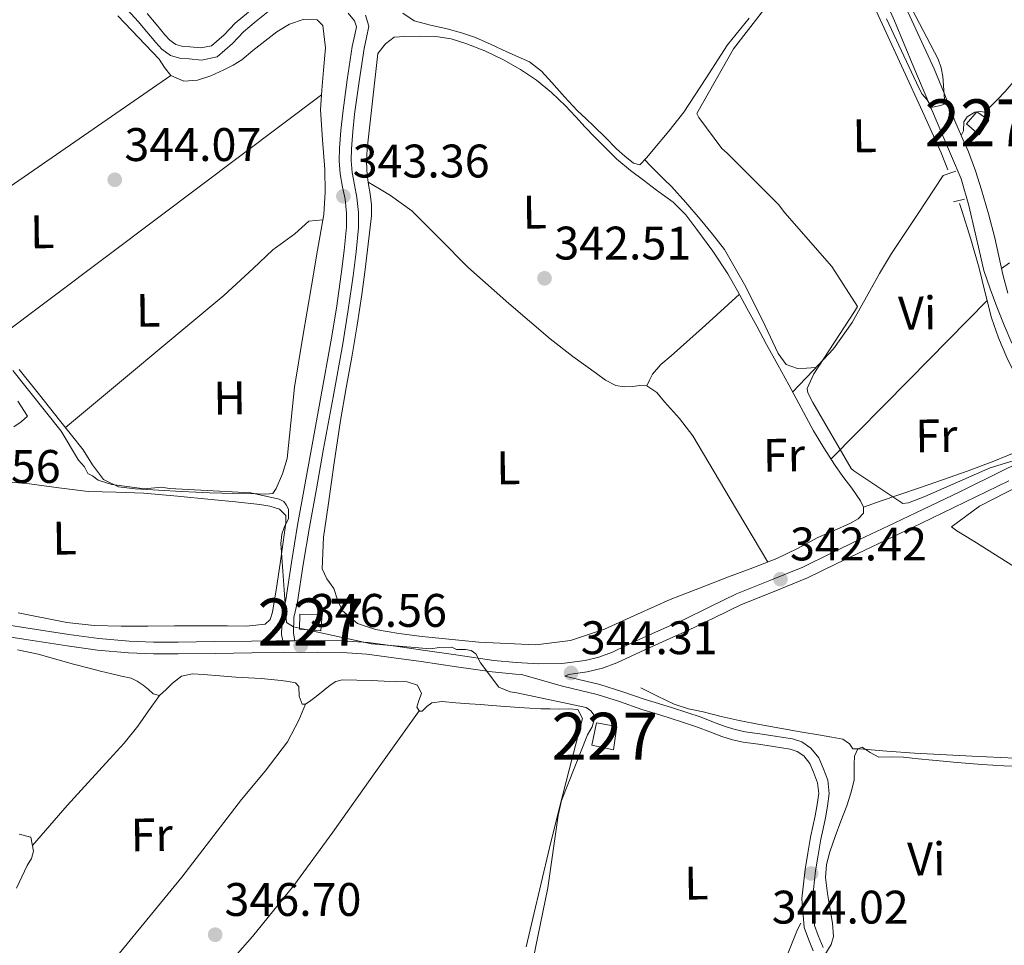
# Model space of a CAD drawing. Extents: x 573860 to 580774, y 687392 to 692094.
# Drawn here: x 578467 to 578677, y 688304 to 688501 of the extents above; entities that cross this region are included whole.
import ezdxf
from ezdxf.enums import TextEntityAlignment as Align

# ---------------------------------------------------------------- set-up
doc = ezdxf.new("R2010")
doc.units = 0
doc.header["$MEASUREMENT"] = 0
doc.linetypes.add('DGN Style 2', pattern=[77.73067, 46.638402, -31.092268])
doc.linetypes.add('DGN Style 3', pattern=[108.82293800000001, 77.73067, -31.092268])
for name, color, linetype in [('Nivel 13', 7, 'Continuous'), ('Nivel 15', 7, 'Continuous'), ('Nivel 21', 7, 'Continuous'), ('Nivel 36', 7, 'Continuous'), ('Nivel 37', 7, 'Continuous'), ('Nivel 41', 7, 'Continuous'), ('Nivel 48', 7, 'Continuous'), ('Nivel 5', 7, 'Continuous'), ('Nivel 52', 7, 'Continuous'), ('Nivel 7', 7, 'Continuous')]:
    doc.layers.add(name, color=color, linetype=linetype)
doc.styles.add('Style-arial', font='arial.shx', dxfattribs={"bigfont": 'arialbig.shx'})
doc.styles.add('Style-arialn', font='arialn.shx', dxfattribs={"bigfont": 'arialnbig.shx'})

# ---------------------------------------------------------------- blocks, each defined once
blk = doc.blocks.new('5PATER_4')
at = {"layer": 'Nivel 7', "linetype": 'Continuous', "lineweight": 0}
h = blk.add_hatch(color=53, dxfattribs=at)
edge = h.paths.add_edge_path()
edge.add_ellipse((0, 0), major_axis=(-1.080396410289628, -1.125632823630326), ratio=0.9994222409660318, start_angle=0, end_angle=360)

msp = doc.modelspace()

# ---------------------------------------------------------------- linework, layer by layer
at = {"layer": 'Nivel 13', "color": 4, "linetype": 'Continuous', "lineweight": 0}
for points in [[(578636.962, 688530.9299999999, 339.608), (578646.385, 688510.459, 339.608), (578655.4809999999, 688490.6410000001, 339.608), (578659.4950000001, 688481.878, 339.538), (578663.487, 688473.1030000001, 339.467), (578664.905, 688469.473, 339.503)], [(578667.4169999999, 688462.2590000001, 339.589), (578667.8910000001, 688460.8090000001, 339.608), (578669.7919999999, 688454.6710000001, 339.639), (578671.5889999999, 688448.506, 339.608), (578672.8870000001, 688443.23, 339.479), (578674.2050000001, 688437.953, 339.326), (578675.7, 688433.6869999999, 339.236), (578677.497, 688429.527, 339.185), (578679.0560000001, 688426.3300000001, 339.253), (578680.76, 688423.2180000001, 339.396), (578683.0179999999, 688420.1159999999, 339.767), (578685.0819999999, 688416.9240000001, 339.89), (578685.994, 688414.8189999999, 339.678), (578686.8060000001, 688412.3770000001, 339.472)], [(578599.5320000001, 688359.145, 342.201), (578603.0860000001, 688357.429, 342.221), (578606.639, 688355.713, 342.236), (578609.682, 688354.717, 342.238), (578612.8389999999, 688354.033, 342.236), (578616.638, 688353.081, 342.236), (578620.453, 688352.196, 342.236), (578624.78, 688351.3300000001, 342.236), (578629.1229999999, 688350.55, 342.236), (578633.4569999999, 688349.815, 342.236), (578637.791, 688349.081, 342.236), (578640.179, 688348.675, 342.236), (578642.567, 688348.264, 342.236), (578643.993, 688347.2250000001, 342.272), (578644.7139999999, 688346.176, 342.236), (578646.125, 688346.1950000001, 342.201), (578651.953, 688345.7150000001, 342.163), (578657.7849999999, 688345.2960000001, 342.13), (578670.0590000001, 688344.6410000001, 342.06), (578682.334, 688344.044, 341.989)], [(578630.648, 688302.0160000001, 343.353), (578632.905, 688307.723, 343.313), (578633.594, 688309.06, 343.313)]]:
    msp.add_polyline3d(points, dxfattribs=at)
at = {"layer": 'Nivel 15', "color": 1, "linetype": 'Continuous', "lineweight": 0, "extrusion": (0.002832276490861925, 0.0002852694550013349, 0.9999959484074009), "elevation": 2177.745958247616, "flags": 128}
msp.add_lwpolyline([(578667.8172685453, 688481.1747694223), (578670.3772781033, 688479.4477694209), (578668.306266584, 688476.3197692249), (578665.5972576234, 688478.6777693208), (578667.8172685453, 688481.1747694223)], dxfattribs=at)
at = {"layer": 'Nivel 15', "color": 1, "linetype": 'Continuous', "lineweight": 0}
for points in [[(578526.946, 688374.8859999999, 348.145), (578531.6610000001, 688374.804, 348.09), (578531.415, 688371.321, 347.322), (578526.8430000001, 688371.6640000001, 347.322), (578526.946, 688374.8859999999, 348.145)], [(578590.101, 688351.7010000001, 346.707), (578594.452, 688350.9340000001, 346.872), (578593.693, 688345.963, 347.823), (578589.1329999999, 688346.9340000001, 347.74), (578590.101, 688351.7010000001, 346.707)]]:
    msp.add_polyline3d(points, dxfattribs=at)
at = {"layer": 'Nivel 21', "color": 1, "linetype": 'DGN Style 2', "lineweight": 0, "extrusion": (0.01184133044620022, 0.004129860599642507, 0.9999213604802587), "elevation": 10035.13023408305, "flags": 128}
msp.add_lwpolyline([(578621.9889573806, 688433.6022112817), (578619.353727676, 688432.6832034444)], dxfattribs=at)
at = {"layer": 'Nivel 21', "color": 1, "linetype": 'DGN Style 2', "lineweight": 0, "elevation": 339.658, "flags": 128}
msp.add_lwpolyline([(578668.4299999999, 688463.2), (578666.1429999999, 688462.639)], dxfattribs=at)
at = {"layer": 'Nivel 21', "color": 7, "linetype": 'DGN Style 3', "lineweight": 0, "extrusion": (-0.04652137081859199, -0.0003402255756555996, 0.9989172369639623), "elevation": -26803.32818611936, "flags": 128}
msp.add_lwpolyline([(-684119.956638335, 582926.144558666), (-684119.9566383348, 582928.7454442845)], dxfattribs=at)
at = {"layer": 'Nivel 21', "color": 7, "linetype": 'DGN Style 3', "lineweight": 0}
for points in [[(578643.953, 688531.443, 339.91), (578645.067, 688528.473, 339.917), (578646.47, 688524.3459999999, 339.915), (578650.3189999999, 688516.122, 339.915), (578654.163, 688507.895, 339.915), (578658.098, 688499.4299999999, 339.944), (578662.0050000001, 688490.952, 339.97), (578664.244, 688485.4369999999, 339.94), (578666.3840000001, 688479.8800000001, 339.901), (578667.8470000001, 688476.5930000001, 339.899), (578669.2930000001, 688473.297, 339.894), (578670.7779999999, 688469.2620000001, 339.858), (578672.081, 688465.163, 339.819), (578673.5490000001, 688460.0889999999, 339.808), (578674.898, 688454.9850000001, 339.784), (578675.7720000001, 688451.0900000001, 339.74), (578676.6259999999, 688447.189, 339.695), (578677.669, 688443.1869999999, 339.65)], [(578520.4850000001, 688503.355, 342.282), (578517.611, 688501.0719999999, 342.346), (578514.9029999999, 688498.8330000001, 342.493), (578512.5590000001, 688496.3640000001, 342.883), (578509.2820000001, 688493.507, 343.27), (578505.98, 688492.817, 343.314), (578503.3319999999, 688493.084, 343.235), (578501.5989999999, 688493.173, 343.134), (578499.388, 688493.783, 343.023), (578497.5260000001, 688495.1529999999, 342.9), (578496.267, 688496.534, 342.776), (578494.3700000001, 688498.8570000001, 342.545), (578492.5160000001, 688501.051, 342.352), (578487.105, 688506.946, 342.161)], [(578516.0079999999, 688503.05, 342.346), (578513.162, 688500.6969999999, 342.493), (578510.7949999999, 688498.2039999999, 342.883), (578508.1100000001, 688495.8630000001, 343.27), (578505.844, 688495.389, 343.314), (578503.5249999999, 688495.6229999999, 343.235), (578502.0079999999, 688495.7010000001, 343.134), (578500.5179999999, 688496.112, 343.023), (578499.2379999999, 688497.054, 342.9), (578498.1950000001, 688498.1980000001, 342.776), (578496.328, 688500.4839999999, 342.545), (578494.4269999999, 688502.7339999999, 342.352)], [(578523.277, 688369.176, 344.942), (578522.9809999999, 688370.5530000001, 344.932), (578523.128, 688374.4369999999, 344.893), (578523.9040000001, 688377.935, 344.826), (578525.122, 688385.8360000001, 344.613), (578526.449, 688393.8200000001, 344.396), (578527.9340000001, 688401.9820000001, 344.178), (578529.4169999999, 688410.1240000001, 343.973), (578531.487, 688421.4920000001, 343.805), (578533.5530000001, 688432.838, 343.737), (578534.713, 688440.0120000001, 343.701), (578535.7479999999, 688447.22, 343.673), (578536.395, 688452.2720000001, 343.683), (578536.848, 688457.233, 343.684), (578536.8389999999, 688460.2080000001, 343.597), (578536.544, 688463.179, 343.432), (578536.0349999999, 688465.7380000001, 343.265), (578535.4990000001, 688468.571, 343.102), (578535.3119999999, 688471.355, 342.978), (578535.355, 688474.065, 342.867), (578535.649, 688477.858, 342.723), (578536.054, 688481.608, 342.62), (578537.0290000001, 688488.6440000001, 342.529), (578538.087, 688495.71, 342.493), (578538.6229999999, 688498.165, 342.496), (578538.967, 688499.908, 342.493), (578538.594, 688501.1769999999, 342.459), (578537.2110000001, 688502.8160000001, 342.423)], [(578525.875, 688369.1950000001, 345.063), (578525.537, 688370.7749999999, 344.932), (578525.663, 688374.111, 344.893), (578526.4070000001, 688377.4650000001, 344.826), (578527.6359999999, 688385.433, 344.613), (578528.9569999999, 688393.3829999999, 344.396), (578530.439, 688401.5260000001, 344.178), (578531.922, 688409.6680000001, 343.973), (578533.9920000001, 688421.0360000001, 343.805), (578536.0619999999, 688432.4070000001, 343.737), (578537.23, 688439.628, 343.701), (578538.271, 688446.8770000001, 343.673), (578538.926, 688451.9950000001, 343.683), (578539.3940000001, 688457.121, 343.684), (578539.3840000001, 688460.338, 343.597), (578539.065, 688463.554, 343.432), (578538.534, 688466.223, 343.265), (578538.0290000001, 688468.8940000001, 343.102), (578537.8589999999, 688471.4199999999, 342.978), (578537.899, 688473.946, 342.867), (578538.1840000001, 688477.6229999999, 342.723), (578538.581, 688481.2960000001, 342.62), (578539.5490000001, 688488.281, 342.529), (578540.592, 688495.2490000001, 342.493), (578541.1159999999, 688497.6470000001, 342.496), (578541.585, 688500.0279999999, 342.493), (578540.885, 688502.409, 342.459)], [(578525.875, 688369.1950000001, 345.063), (578530.594, 688369.23, 345.047), (578536.0290000001, 688369.199, 344.965), (578541.45, 688368.815, 344.847), (578547.281, 688368.0390000001, 344.682), (578553.0970000001, 688367.213, 344.516), (578560.638, 688366.118, 344.349), (578568.2039999999, 688365.0249999999, 344.172), (578573, 688364.547, 344.016), (578577.7960000001, 688364.311, 343.841), (578582.723, 688364.3829999999, 343.653), (578587.6499999999, 688365.01, 343.442), (578590.6270000001, 688365.72, 343.231), (578593.4739999999, 688366.781, 343.022), (578596.415, 688368.163, 342.884), (578599.354, 688369.5390000001, 342.746), (578603.9070000001, 688371.5700000001, 342.521), (578608.4569999999, 688373.6089999999, 342.298), (578614.199, 688376.396, 342.068), (578619.936, 688379.192, 341.837), (578626.986, 688382.014, 341.492), (578634.0190000001, 688384.8800000001, 341.141), (578640.0730000001, 688387.817, 340.817), (578646.1270000001, 688390.753, 340.569), (578652.1159999999, 688393.5760000001, 340.429), (578658.098, 688396.413, 340.294), (578667.4469999999, 688400.933, 340.081), (578676.7849999999, 688405.476, 339.867), (578682.067, 688408.085, 339.725)], [(578459.3770000001, 688373.396, 345.846), (578468.5549999999, 688371.973, 345.746), (578477.7339999999, 688370.548, 345.687), (578484.139, 688369.686, 345.538), (578490.577, 688369.104, 345.398), (578495.7919999999, 688368.9040000001, 345.382), (578501.007, 688368.895, 345.371), (578508.8260000001, 688369.003, 345.228), (578516.645, 688369.1089999999, 345.088), (578523.277, 688369.176, 344.942)], [(578574.105, 688361.9950000001, 343.97), (578582.861, 688359.4990000001, 343.836), (578590.2220000001, 688357.74, 343.709), (578595.02, 688356.2339999999, 343.697), (578599.7720000001, 688354.565, 343.709), (578602.6780000001, 688353.676, 343.709), (578605.5830000001, 688352.784, 343.709), (578608.5989999999, 688351.808, 343.664), (578611.604, 688350.8, 343.585), (578614.2, 688349.8060000001, 343.524), (578616.798, 688348.8049999999, 343.461), (578619.0560000001, 688348.1170000001, 343.369), (578621.361, 688347.6270000001, 343.296), (578624.5700000001, 688347.148, 343.31), (578627.781, 688346.682, 343.337), (578629.5430000001, 688346.405, 343.337), (578631.3019999999, 688346.1100000001, 343.337), (578632.8289999999, 688345.632, 343.337), (578634.2150000001, 688344.703, 343.337), (578635.4920000001, 688343.0830000001, 343.42), (578636.3289999999, 688341.219, 343.503), (578637.155, 688338.9639999999, 343.503), (578637.425, 688336.6869999999, 343.503), (578637.1070000001, 688334.3019999999, 343.503), (578636.663, 688331.923, 343.503), (578636.1740000001, 688329.6429999999, 343.515), (578635.693, 688327.3630000001, 343.544), (578635.0789999999, 688323.95, 343.694), (578634.5460000001, 688320.527, 343.833), (578633.821, 688314.3060000001, 343.801), (578634.3030000001, 688308.1240000001, 343.751), (578635.212, 688305.6340000001, 343.775), (578636.2309999999, 688303.19, 343.792)]]:
    msp.add_polyline3d(points, dxfattribs=at)
at = {"layer": 'Nivel 21', "color": 7, "linetype": 'Continuous', "lineweight": 0}
for points in [[(578678.517, 688432.56, 339.798), (578676.9029999999, 688436.395, 339.86), (578675.382, 688440.267, 339.922), (578673.896, 688444.1270000001, 339.916), (578672.598, 688448.0490000001, 339.894), (578671.631, 688452.0449999999, 339.851), (578670.727, 688456.0549999999, 339.819), (578669.4180000001, 688461.828, 339.872), (578667.7520000001, 688467.4990000001, 339.936), (578665.7139999999, 688472.351, 339.949), (578663.6030000001, 688477.165, 339.956), (578660.6540000001, 688484.2050000001, 339.956), (578657.703, 688491.2450000001, 339.956), (578653.524, 688501.139, 339.958), (578649.2590000001, 688510.9979999999, 339.963)], [(578609.5120000001, 688371.3470000001, 342.298), (578615.29, 688374.152, 342.068), (578620.9480000001, 688376.909, 341.837), (578627.9210000001, 688379.7, 341.492), (578635.0360000001, 688382.5989999999, 341.141), (578641.162, 688385.5719999999, 340.817), (578647.2039999999, 688388.5020000001, 340.569), (578653.183, 688391.3200000001, 340.429), (578659.176, 688394.162, 340.294), (578668.5360000001, 688398.6880000001, 340.081), (578677.8829999999, 688403.2350000001, 339.867)], [(578459.006, 688370.9280000001, 345.846), (578468.172, 688369.507, 345.746), (578477.3759999999, 688368.078, 345.687), (578483.8600000001, 688367.206, 345.538), (578490.4169999999, 688366.6130000001, 345.398), (578495.7420000001, 688366.409, 345.382), (578501.0220000001, 688366.399, 345.371), (578508.8600000001, 688366.5079999999, 345.228), (578516.6740000001, 688366.6140000001, 345.088), (578523.6410000001, 688366.6840000001, 345.071), (578530.5959999999, 688366.7339999999, 345.047), (578535.9340000001, 688366.7039999999, 344.965), (578541.1969999999, 688366.331, 344.847), (578546.9410000001, 688365.567, 344.682), (578552.7420000001, 688364.743, 344.516), (578560.28, 688363.648, 344.349), (578567.902, 688362.547, 344.172), (578572.815, 688362.058, 344.016), (578574.105, 688361.9950000001, 343.97)], [(578638.355, 688303.8970000001, 343.792), (578637.2919999999, 688306.4469999999, 343.775), (578636.5050000001, 688308.602, 343.751), (578636.064, 688314.263, 343.801), (578636.7590000001, 688320.226, 343.833), (578637.281, 688323.5800000001, 343.694), (578637.885, 688326.935, 343.544), (578638.358, 688329.1780000001, 343.515), (578638.8530000001, 688331.4839999999, 343.503), (578639.3130000001, 688333.949, 343.503), (578639.675, 688336.6710000001, 343.503), (578639.342, 688339.487, 343.503), (578638.398, 688342.061, 343.503), (578637.416, 688344.2490000001, 343.42), (578635.7509999999, 688346.362, 343.337), (578633.804, 688347.6669999999, 343.337), (578631.8230000001, 688348.287, 343.337), (578629.9010000001, 688348.6089999999, 343.337), (578628.115, 688348.8900000001, 343.337), (578624.895, 688349.3570000001, 343.31), (578621.7579999999, 688349.825, 343.296), (578619.615, 688350.281, 343.369), (578617.5260000001, 688350.9180000001, 343.461), (578615.0009999999, 688351.8900000001, 343.524), (578612.3589999999, 688352.902, 343.585), (578609.298, 688353.929, 343.664), (578606.254, 688354.9140000001, 343.709), (578603.3319999999, 688355.811, 343.709), (578600.469, 688356.6869999999, 343.709), (578595.7250000001, 688358.3530000001, 343.697), (578590.817, 688359.8940000001, 343.709), (578583.3800000001, 688361.6710000001, 343.836), (578584.1140000001, 688362.0449999999, 343.604), (578588.098, 688362.551, 343.442), (578591.355, 688363.328, 343.231), (578594.442, 688364.479, 343.022), (578597.4750000001, 688365.9040000001, 342.884), (578600.3910000001, 688367.2690000001, 342.746), (578604.926, 688369.2919999999, 342.521), (578609.5120000001, 688371.3470000001, 342.298)]]:
    msp.add_polyline3d(points, dxfattribs=at)
at = {"layer": 'Nivel 36', "color": 92, "linetype": 'Continuous', "lineweight": 0, "extrusion": (0.3388253016640662, -0.4739364466374945, 0.8127617483007429), "elevation": -130010.9993992083, "flags": 128}
msp.add_lwpolyline([(871014.3439760464, 181963.5330310907), (870980.0380326365, 181964.2659572493), (870945.732321139, 181964.9971669532)], dxfattribs=at)
at = {"layer": 'Nivel 36', "color": 92, "linetype": 'Continuous', "lineweight": 0, "extrusion": (-1.653247861525438e-14, 0.01180641524051874, 0.9999303018506682), "elevation": 8472.220516945494, "flags": 128}
msp.add_lwpolyline([(578462.2320000001, 688381.3463524429), (578496.878, 688407.3491647907), (578531.5170000002, 688433.3519771388)], dxfattribs=at)
at = {"layer": 'Nivel 36', "color": 92, "linetype": 'Continuous', "lineweight": 0, "extrusion": (0.04476310358829208, 0.02238155179406401, 0.9987468801935921), "elevation": 41650.61214001205, "flags": 128}
msp.add_lwpolyline([(356970.3734567171, -824410.1935154649), (356962.7041907678, -824387.7344792928), (356955.0371608865, -824365.2754431199)], dxfattribs=at)
at = {"layer": 'Nivel 36', "color": 92, "linetype": 'Continuous', "lineweight": 0}
for points in [[(578667.7720000001, 688476.76, 339.899), (578668.217, 688477.729, 339.817), (578668.31, 688479.655, 339.699), (578669.017, 688480.7479999999, 339.687), (578670.689, 688481.7339999999, 339.699), (578671.8899999999, 688481.8700000001, 339.699), (578672.7339999999, 688481.7620000001, 339.687), (578673.685, 688482.6170000001, 339.675), (578675.4369999999, 688484.3589999999, 339.681), (578677.1259999999, 688486.1540000001, 339.687), (578689.236, 688500.2139999999, 339.614), (578701.3500000001, 688514.271, 339.541)], [(578548.875, 688502.773, 340.865), (578551.264, 688501.1470000001, 340.862), (578554.7679999999, 688500.2509999999, 340.879), (578558.2660000001, 688499.4380000001, 340.897), (578561.3130000001, 688498.6000000001, 340.897), (578564.308, 688497.5959999999, 340.897), (578567.6510000001, 688496.1000000001, 340.909), (578570.9680000001, 688494.5590000001, 340.921), (578573.398, 688493.541, 340.925), (578575.81, 688492.459, 340.921), (578578.3570000001, 688490.486, 340.904), (578580.5630000001, 688488.0719999999, 340.886), (578583.284, 688485.01, 340.868), (578586.061, 688482.0109999999, 340.85), (578587.8260000001, 688480.348, 340.838), (578589.5959999999, 688478.69, 340.827), (578591.979, 688476.3230000001, 340.861), (578594.354, 688473.942, 340.909), (578596.1300000001, 688472.354, 340.912), (578598.006, 688470.8640000001, 340.897), (578599.334, 688470.521, 340.874), (578600.798, 688472.047, 340.857), (578602.179, 688473.6880000001, 340.85), (578605.479, 688477.673, 340.856), (578608.6869999999, 688481.719, 340.862), (578613.345, 688488.8829999999, 340.875), (578617.996, 688496.0460000001, 340.886), (578622.612, 688501.764, 340.875)], [(578467.1510000001, 688426.9539999999, 344.285), (578471.459, 688421.5390000001, 344.253), (578475.771, 688416.1300000001, 344.215), (578478.284, 688412.987, 344.349), (578480.798, 688409.845, 344.497), (578482.794, 688406.659, 344.279), (578485.1200000001, 688403.551, 344.074), (578488.311, 688401.943, 344.146), (578491.855, 688401.5260000001, 344.215), (578496.7990000001, 688401.2209999999, 344.248), (578501.7450000001, 688400.956, 344.285), (578504.747, 688400.815, 344.353), (578507.75, 688400.685, 344.427), (578512.869, 688400.554, 344.384), (578517.9890000001, 688400.4720000001, 344.285), (578519.578, 688400.408, 344.356), (578521.165, 688400.5160000001, 344.427), (578521.8559999999, 688401.584, 344.144), (578523.2579999999, 688404.7239999999, 344.215), (578524.2390000001, 688407.97, 344.285), (578525.0220000001, 688415.578, 344.366), (578525.7960000001, 688423.169, 344.427), (578527.581, 688433.9610000001, 344.423), (578529.382, 688444.75, 344.356), (578530.6980000001, 688452.342, 344.226), (578531.997, 688459.963, 344.003), (578532.3300000001, 688464.726, 343.596), (578532.22, 688469.496, 343.227), (578531.7350000001, 688475.8430000001, 343.46), (578531.3389999999, 688482.1910000001, 343.721), (578531.575, 688486.4299999999, 343.693), (578531.929, 688490.6699999999, 343.65), (578532.355, 688495.436, 343.586), (578531.798, 688500.1980000001, 343.509), (578530.6259999999, 688501.388, 343.449), (578527.635, 688501.49, 343.31), (578524.736, 688500.4550000001, 343.227), (578522.014, 688498.8530000001, 343.257), (578516.895, 688494.8360000001, 343.297), (578514.6030000001, 688492.9029999999, 343.297), (578512.726, 688491.753, 343.297), (578510.75, 688490.733, 343.297), (578507.9610000001, 688489.496, 343.297), (578505.1329999999, 688488.538, 343.297), (578502.2390000001, 688488.3119999999, 343.297), (578499.4720000001, 688489.5190000001, 343.297), (578498.125, 688491.2650000001, 343.438), (578496.953, 688493.014, 343.58), (578488.1740000001, 688502.2409999999, 343.58)], [(578543.538, 688494.183, 341.697), (578545.1939999999, 688496.2509999999, 341.709), (578546.979, 688497.719, 341.721), (578549.263, 688497.871, 341.744), (578552.5730000001, 688497.925, 341.781), (578555.882, 688497.841, 341.815), (578559.1140000001, 688497.324, 341.82), (578562.2790000001, 688496.365, 341.815), (578566.3459999999, 688494.7620000001, 341.829), (578570.2690000001, 688492.865, 341.838), (578573.879, 688490.828, 341.838), (578577.308, 688488.5090000001, 341.838), (578580.5320000001, 688485.906, 341.838), (578583.5190000001, 688483.0590000001, 341.838), (578585.5959999999, 688480.7990000001, 341.838), (578587.673, 688478.5430000001, 341.838), (578589.6740000001, 688476.4539999999, 341.845), (578591.7, 688474.3870000001, 341.862), (578594.4110000001, 688471.7309999999, 341.936), (578597.3049999999, 688469.29, 342.003), (578600.1000000001, 688467.22, 341.998), (578602.8970000001, 688465.155, 341.991), (578604.6610000001, 688463.8570000001, 341.998), (578606.423, 688462.5560000001, 342.003), (578609.121, 688459.841, 341.993), (578611.436, 688456.729, 341.98), (578614.899, 688452.1140000001, 341.987), (578618.0630000001, 688447.3130000001, 341.98), (578620.1240000001, 688443.6840000001, 341.912), (578622.1340000001, 688440.0290000001, 341.827), (578624.23, 688436.146, 341.76), (578626.331, 688432.2650000001, 341.709), (578628.676, 688427.9650000001, 341.683), (578631.0220000001, 688423.666, 341.674), (578633.6769999999, 688418.77, 341.673), (578636.3300000001, 688413.872, 341.674), (578638.479, 688410.253, 341.673), (578640.76, 688406.713, 341.685), (578642.567, 688404.1939999999, 341.722), (578644.439, 688401.709, 341.768), (578646.3389999999, 688399.0079999999, 341.806), (578646.949, 688397.612, 341.823), (578646.919, 688396.328, 341.838), (578645.8090000001, 688395.1270000001, 341.809), (578644.1799999999, 688394.2450000001, 341.768), (578640.6980000001, 688392.6969999999, 341.753), (578637.244, 688391.142, 341.744), (578632.923, 688388.8360000001, 341.74), (578628.521, 688386.69, 341.768), (578623.375, 688384.7350000001, 342.203), (578618.2250000001, 688382.8189999999, 342.768), (578612, 688380.3999999999, 343.111), (578605.7779999999, 688377.956, 343.285), (578598.8030000001, 688374.827, 343.177), (578591.7860000001, 688371.6270000001, 343.085), (578584.5700000001, 688369.244, 343.259), (578577.1510000001, 688368.298, 343.403), (578565.0490000001, 688368.8840000001, 343.43), (578552.94, 688370.131, 343.427), (578547.986, 688370.7409999999, 343.409), (578543.0530000001, 688371.56, 343.391), (578539.1840000001, 688372.881, 343.44), (578536.02, 688375.5549999999, 343.485), (578534.95, 688377.936, 343.451), (578534.149, 688380.342, 343.415), (578532.696, 688382.3659999999, 343.405), (578531.685, 688384.52, 343.403), (578531.963, 688391.2590000001, 343.429), (578532.9439999999, 688398.014, 343.45), (578534.2039999999, 688407.0660000001, 343.457), (578535.584, 688416.1000000001, 343.462), (578536.8119999999, 688423.0360000001, 343.462), (578538.041, 688429.9720000001, 343.462), (578539.149, 688436.415, 343.505), (578540.1499999999, 688442.8759999999, 343.556), (578540.7609999999, 688447.635, 343.564), (578541.3430000001, 688452.398, 343.568), (578541.7890000001, 688456.014, 343.567), (578542.2069999999, 688459.6300000001, 343.556), (578542.186, 688461.9739999999, 343.422), (578541.902, 688464.318, 343.156), (578541.5560000001, 688466.2990000001, 342.75), (578541.246, 688468.28, 342.415), (578541.1329999999, 688471.108, 342.395), (578541.288, 688473.936, 342.391), (578542.413, 688484.06, 342.044), (578543.538, 688494.183, 341.697)], [(578600.378, 688471.6089999999, 340.339), (578601.6980000001, 688470.256, 340.498), (578603.01, 688468.896, 340.657), (578604.531, 688467.419, 340.881), (578606.051, 688465.9369999999, 341.08), (578609.146, 688462.4950000001, 341.147), (578612.1470000001, 688458.9610000001, 341.01), (578614.8049999999, 688455.774, 340.846), (578617.354, 688452.503, 340.727), (578621.908, 688444.52, 340.719), (578626.048, 688436.209, 340.727), (578628.7679999999, 688430.3430000001, 340.752), (578630.4879999999, 688427.9850000001, 340.739), (578632.879, 688427.125, 340.657), (578634.8260000001, 688427.24, 340.568), (578636.7790000001, 688427.3630000001, 340.48)], [(578631.862, 688422.1170000001, 341.674), (578636.202, 688426.747, 340.662), (578640.5419999999, 688431.3770000001, 339.65), (578644.54, 688436.959, 339.372), (578647.963, 688443.031, 339.638), (578650.375, 688447.3729999999, 339.632), (578652.899, 688451.642, 339.638), (578658.4240000001, 688459.949, 339.683), (578663.9480000001, 688468.256, 339.728)], [(578541.4750000001, 688466.817, 342.662), (578543.8559999999, 688465.4180000001, 342.492), (578546.2379999999, 688464.017, 342.321), (578550.7390000001, 688460.727, 342.099), (578556.723, 688454.743, 342.072), (578562.692, 688448.72, 342.109), (578571.3970000001, 688441.014, 342.039), (578580.229, 688433.4380000001, 341.991), (578585.0860000001, 688429.6969999999, 341.989), (578590.0760000001, 688426.1130000001, 341.991), (578592.03, 688424.6710000001, 341.988), (578594.203, 688423.5220000001, 341.98), (578596.007, 688423.273, 341.883), (578597.815, 688423.331, 341.791), (578599.3189999999, 688423.53, 341.795), (578600.821, 688423.4920000001, 341.803), (578602.9169999999, 688422.0519999999, 341.822), (578604.5989999999, 688420.0549999999, 341.838), (578607.783, 688416.5419999999, 341.839), (578610.594, 688412.797, 341.838), (578618.587, 688399.375, 341.885), (578626.581, 688385.953, 341.932)], [(578531.8, 688458.808, 344.037), (578528.841, 688458.5079999999, 343.862), (578525.838, 688455.835, 343.727), (578521.159, 688452.4029999999, 343.611), (578516.9780000001, 688448.463, 343.557), (578510.703, 688442.729, 343.612), (578477.0079999999, 688414.5830000001, 344.281)], [(578678.0360000001, 688449.6669999999, 339.652), (578676.3500000001, 688448.4480000001, 339.71)], [(578600.821, 688423.4920000001, 341.803), (578601.406, 688424.7039999999, 341.815), (578601.9920000001, 688425.915, 341.827), (578603.7960000001, 688428.0290000001, 341.85), (578606.0290000001, 688429.821, 341.862), (578613.2779999999, 688436.3859999999, 341.878), (578620.527, 688442.9510000001, 341.895)], [(578465.9850000001, 688414.75, 346.138), (578467.5900000001, 688415.811, 346.185), (578468.8970000001, 688417.0320000001, 346.267), (578466.8640000001, 688420.217, 346.383)], [(578646.949, 688397.612, 341.823), (578650.6980000001, 688398.9469999999, 340.713), (578654.446, 688400.2820000001, 339.603), (578659.0760000001, 688401.852, 339.225), (578663.788, 688403.419, 339.509), (578669.2590000001, 688405.335, 339.498), (578674.6840000001, 688407.419, 339.509), (578680.2679999999, 688409.7080000001, 339.554), (578685.852, 688411.997, 339.599)], [(578466.9269999999, 688375.1059999999, 345.42), (578477.321, 688373.1059999999, 345.443), (578483.091, 688372.4709999999, 345.466), (578488.8840000001, 688372.3019999999, 345.49), (578494.54, 688372.3189999999, 345.485), (578500.1950000001, 688372.3360000001, 345.49), (578505.851, 688372.3530000001, 345.571), (578511.506, 688372.371, 345.667), (578515.537, 688372.311, 345.707), (578519.564, 688372.7220000001, 345.749), (578520.635, 688373.717, 345.773), (578521.0930000001, 688375.27, 345.796), (578521.967, 688380.4510000001, 345.847), (578522.756, 688385.642, 345.867), (578523.254, 688389.1980000001, 345.867), (578523.7409999999, 688392.7550000001, 345.867), (578523.9369999999, 688394.3189999999, 345.867), (578523.939, 688395.8859999999, 345.867), (578522.5970000001, 688397.192, 345.843), (578520.5009999999, 688397.854, 345.854), (578518.372, 688398.217, 345.867), (578513.1910000001, 688398.756, 345.882), (578508.0079999999, 688399.2779999999, 345.89), (578500.8400000001, 688399.9739999999, 345.865), (578493.6699999999, 688400.646, 345.843), (578487.7720000001, 688400.808, 345.861), (578481.8729999999, 688400.9650000001, 345.879), (578475.6030000001, 688401.756, 345.886), (578469.3360000001, 688402.598, 345.89), (578459.5160000001, 688403.4269999999, 345.89)], [(578466.8260000001, 688367.273, 347.155), (578471.162, 688366.3049999999, 347.164), (578475.4580000001, 688365.165, 347.173), (578478.7479999999, 688364.2409999999, 347.2), (578482.041, 688363.3300000001, 347.226), (578484.4539999999, 688362.7220000001, 347.222), (578486.871, 688362.1329999999, 347.214), (578488.923, 688361.69, 347.224), (578490.9739999999, 688361.227, 347.226), (578492.3, 688360.605, 347.201), (578493.521, 688359.7579999999, 347.167), (578494.619, 688358.8530000001, 347.134), (578495.713, 688357.923, 347.096), (578497.0419999999, 688357.52, 346.908), (578498.4480000001, 688358.784, 346.901), (578499.8330000001, 688360.145, 346.896), (578501.7379999999, 688361.675, 346.873), (578504.081, 688362.139, 346.876), (578506.426, 688361.98, 346.879), (578509.8589999999, 688361.7220000001, 346.858), (578513.2919999999, 688361.473, 346.837), (578515.9720000001, 688361.301, 346.822), (578518.652, 688361.125, 346.814), (578520.7919999999, 688360.9310000001, 346.824), (578522.929, 688360.703, 346.843), (578524.473, 688360.497, 346.861), (578526.004, 688360.203, 346.873), (578526.682, 688359.4639999999, 346.867), (578526.773, 688357.368, 346.843), (578527.3899999999, 688355.71, 346.814), (578528.112, 688355.6599999999, 346.802), (578529.2520000001, 688356.4680000001, 346.756), (578530.3759999999, 688357.315, 346.72), (578531.8829999999, 688358.5430000001, 346.719), (578533.4110000001, 688359.763, 346.72), (578534.602, 688360.5290000001, 346.716), (578535.922, 688360.881, 346.714), (578539.0519999999, 688360.8389999999, 346.723), (578542.1810000001, 688360.726, 346.732), (578544.8600000001, 688360.6170000001, 346.732), (578547.5390000001, 688360.4990000001, 346.732), (578549.754, 688360.4639999999, 346.735), (578551.942, 688359.717, 346.737), (578552.808, 688357.9839999999, 346.673), (578552.2520000001, 688356.504, 346.646), (578551.8260000001, 688355.0220000001, 346.643), (578552.379, 688354.1869999999, 346.661), (578552.9909999999, 688354.1969999999, 346.671), (578553.9299999999, 688355.1710000001, 346.685)], [(578469.977, 688325.571, 347.233), (578473.679, 688329.8319999999, 347.112), (578477.381, 688334.095, 346.992), (578481.8629999999, 688339.0490000001, 346.992), (578486.3899999999, 688343.9650000001, 347.08), (578489.517, 688347.4110000001, 347.133), (578492.4299999999, 688351.027, 347.115), (578494.726, 688354.2760000001, 347.013), (578497.0220000001, 688357.5260000001, 346.911)], [(578553.9299999999, 688355.1710000001, 346.685), (578555.0020000001, 688355.9680000001, 346.696), (578557.2239999999, 688356.2390000001, 346.702), (578560.145, 688356.007, 346.673), (578563.0660000001, 688355.7779999999, 346.643), (578565.4450000001, 688355.6000000001, 346.619), (578567.824, 688355.422, 346.596), (578570.7150000001, 688355.192, 346.615), (578573.6059999999, 688354.96, 346.649), (578575.923, 688354.814, 346.651), (578578.2420000001, 688354.723, 346.649), (578580.2579999999, 688354.6840000001, 346.643), (578582.274, 688354.658, 346.637), (578584.2010000001, 688354.675, 346.631), (578586.1270000001, 688354.53, 346.626), (578587.115, 688352.618, 346.626), (578585.69, 688347.1570000001, 346.606), (578584.257, 688341.689, 346.579), (578582.1680000001, 688333.3900000001, 346.526), (578580.0930000001, 688325.087, 346.473), (578578.3189999999, 688317.575, 346.468), (578576.5689999999, 688310.057, 346.543), (578575.0959999999, 688304.031, 346.645)], [(578528.112, 688355.6599999999, 346.802), (578527.4140000001, 688353.966, 346.811), (578526.7150000001, 688352.2720000001, 346.82), (578524.29, 688347.693, 346.829), (578519.5430000001, 688341.44, 346.814), (578514.4920000001, 688335.378, 346.82), (578501.76, 688318.8289999999, 346.931), (578488.5279999999, 688302.7139999999, 347.043), (578481.2649999999, 688294.5360000001, 347.098), (578473.9990000001, 688286.361, 347.153)], [(578485.8589999999, 688271.1070000001, 347.054), (578501.3530000001, 688288.6740000001, 346.986), (578516.845, 688306.244, 346.919), (578525.6710000001, 688317.1159999999, 346.883), (578533.929, 688328.4380000001, 346.83), (578543.1300000001, 688341.3489999999, 346.744), (578552.331, 688354.2590000001, 346.659)], [(578638.7509999999, 688302.334, 343.77), (578640.0449999999, 688304.5179999999, 343.594), (578640.578, 688306.237, 343.495), (578640.3330000001, 688309.0959999999, 343.421), (578639.8219999999, 688311.9750000001, 343.358), (578639.2890000001, 688315.399, 343.251), (578638.8859999999, 688318.821, 343.146), (578639.0900000001, 688321.548, 343.112), (578639.774, 688324.2479999999, 343.088), (578640.345, 688325.8940000001, 343.048), (578640.933, 688327.513, 343.005), (578642.152, 688330.777, 342.912), (578643.3700000001, 688334.044, 342.817), (578644.227, 688336.7490000001, 342.728), (578644.98, 688339.4809999999, 342.629), (578644.9950000001, 688342.9070000001, 342.41), (578645.0360000001, 688344.6140000001, 342.291), (578645.73, 688346.19, 342.223), (578646.675, 688346.5160000001, 342.24), (578648.3800000001, 688345.3900000001, 342.343), (578650.206, 688344.446, 342.423), (578652.8570000001, 688344.467, 342.436), (578655.5009999999, 688344.399, 342.458), (578658.5730000001, 688344.0760000001, 342.579), (578661.6470000001, 688343.7609999999, 342.67), (578666.8829999999, 688343.2660000001, 342.673), (578672.128, 688342.8219999999, 342.67), (578676.8219999999, 688342.568, 342.665), (578681.5190000001, 688342.469, 342.658)], [(578466.558, 688316.551, 347.132), (578467.685, 688318.95, 347.111), (578468.8389999999, 688321.335, 347.102), (578469.7620000001, 688322.8470000001, 347.153), (578470.1810000001, 688324.422, 347.208), (578469.9199999999, 688325.892, 347.24), (578469.659, 688327.3630000001, 347.273), (578467.1229999999, 688328.05, 347.273)]]:
    msp.add_polyline3d(points, dxfattribs=at)
at = {"layer": 'Nivel 5', "color": 30, "linetype": 'Continuous', "lineweight": 0, "flags": 128}
for points, elevation in [([(578655.6810000001, 688506.7609999999), (578662.8500000001, 688493.02), (578663.477, 688491.163), (578663.8629999999, 688489.3030000001), (578664.244, 688483.4720000001), (578663.406, 688483.159), (578661.666, 688482.774), (578660.932, 688483.6669999999), (578660.5009999999, 688484.3829999999), (578659.462, 688485.5719999999), (578658.7220000001, 688486.8859999999), (578651.841, 688501.594)], 340), ([(578626.173, 688504.0700000001), (578619.2550000001, 688495.19), (578611.44, 688481.4240000001), (578611.8729999999, 688480.587), (578616.7779999999, 688473.9750000001), (578617.935, 688472.9680000001), (578628.855, 688462.0460000001), (578630.203, 688460.3189999999), (578640.229, 688448.844), (578645.6399999999, 688440.3729999999), (578645.0530000001, 688439.2820000001), (578636.3899999999, 688425.9850000001), (578634.9280000001, 688422.8970000001), (578635.121, 688421.997), (578636.173, 688419.905), (578644.308, 688405.8759999999), (578644.9169999999, 688405.3430000001), (578655.3019999999, 688398.385), (578656.503, 688398.5819999999), (578660.0349999999, 688399.8940000001), (578673.9110000001, 688406.041), (578680.443, 688407.996)], 340), ([(578465.8289999999, 688426.6969999999), (578476.1140000001, 688413.841), (578479.81, 688407.6329999999), (578481.033, 688406.206), (578481.774, 688404.7720000001), (578482.743, 688404.304), (578483.96, 688403.358), (578486.861, 688402.435), (578493.8530000001, 688401.568), (578497.459, 688401.858), (578499.1470000001, 688401.6410000001), (578516.49, 688400.675), (578522.5260000001, 688399.314), (578523.4950000001, 688398.8459999999), (578523.986, 688398.1300000001), (578524.4809999999, 688397.1740000001), (578524.507, 688395.2490000001), (578523.571, 688393.311), (578523.1100000001, 688391.8600000001), (578522.895, 688389.932), (578522.909, 688388.969), (578524.0889999999, 688373.1000000001), (578525.5460000001, 688372.1570000001), (578527.4780000001, 688371.702), (578542.2039999999, 688368.534), (578554.7339999999, 688367.503), (578556.656, 688367.77), (578559.3030000001, 688367.8060000001), (578560.2720000001, 688367.338), (578562.1969999999, 688367.3640000001), (578563.4040000001, 688367.1400000001), (578564.3759999999, 688366.4310000001), (578565.365, 688364.5190000001), (578569.288, 688359.2779999999), (578571.7080000001, 688358.348), (578573.155, 688358.128), (578587.8800000001, 688354.96), (578588.8530000001, 688354.2509999999), (578589.8319999999, 688353.061), (578589.1399999999, 688350.885), (578588.2, 688349.1880000001), (578582.6159999999, 688335.1510000001), (578581.9369999999, 688332.013), (578579.7420000001, 688316.578), (578576.581, 688301.371)], 345), ([(578680.102, 688402.155), (578671.6769999999, 688397.827), (578665.719, 688393.473), (578666.814, 688392.585), (578670.4550000001, 688390.409), (578683.1410000001, 688382.399)], 340)]:
    msp.add_lwpolyline(points, dxfattribs=dict(at, elevation=elevation))
at = {"layer": 'Nivel 52', "color": 1, "linetype": 'Continuous', "lineweight": 0}
for points in [[(578671.108, 688481.7679999999, 342.388), (578668.888, 688479.271, 342.395), (578671.5970000001, 688476.913, 342.388), (578673.6680000001, 688480.041, 342.381)], [(578526.946, 688374.8859999999, 348.145), (578526.8430000001, 688371.6640000001, 347.322), (578531.415, 688371.321, 347.322), (578531.6610000001, 688374.804, 348.09)], [(578590.101, 688351.7010000001, 346.707), (578589.1329999999, 688346.9340000001, 347.74), (578593.693, 688345.963, 347.823), (578594.452, 688350.9340000001, 346.872)]]:
    msp.add_3dface(points, dxfattribs=at)

# ---------------------------------------------------------------- block references
at = {"layer": 'Nivel 7', "color": 53, "linetype": 'Continuous', "lineweight": 0}
for p in [(578487.506, 688467.3319999999, 344.075), (578536.1910000001, 688463.825, 343.362), (578579.034, 688446.3600000001, 342.515), (578629.256, 688382.3, 342.42), (578527.105, 688368.158, 346.562), (578584.665, 688362.338, 344.311), (578635.804, 688319.649, 344.02), (578508.8929999999, 688306.612, 346.703)]:
    msp.add_blockref('5PATER_4', p, dxfattribs=at)

# ---------------------------------------------------------------- texts
at = {"layer": 'Nivel 37', "color": 92, "linetype": 'Continuous', "lineweight": 0, "style": 'Style-arialn'}
for s, p in [('L', (578647.188966566, 688476.6896490832, 339.879)), ('L', (578576.9379665661, 688460.4446490831, 342.095)), ('L', (578472.070966566, 688456.2636490832, 344.034)), ('L', (578494.6269665661, 688439.5486490831, 343.913)), ('Vi', (578658.4002250647, 688438.9704774711, 339.748)), ('H', (578511.9639865693, 688420.8670801048, 344.382)), ('Fr', (578662.468173052, 688412.8244434744, 339.939)), ('Fr', (578630.0111730518, 688408.7034434744, 341.749)), ('L', (578571.330966566, 688406.0086490831, 342.678)), ('L', (578476.8149665662, 688391.049649083, 345.721)), ('Fr', (578495.3731730517, 688327.8754434744, 346.978)), ('Vi', (578660.3312250648, 688322.7374774711, 342.066)), ('L', (578611.370966566, 688317.6066490831, 344.306))]:
    msp.add_text(s, height=7.000002, rotation=0.7857055485694048, dxfattribs=at).set_placement(p, align=Align.MIDDLE_CENTER)
at = {"layer": 'Nivel 41', "color": 7, "linetype": 'Continuous', "lineweight": 0, "style": 'Style-arial'}
for s, p in [('344.07', (578489.558, 688471.3319999999, 344.075)), ('343.36', (578538.176, 688467.825, 343.362)), ('342.51', (578581.1140000001, 688450.3600000001, 342.515)), ('346.56', (578446.8319999999, 688402.8019999999, 346.562)), ('342.42', (578631.308, 688386.3, 342.42)), ('346.56', (578529.0900000001, 688372.158, 346.562)), ('344.31', (578586.744, 688366.338, 344.311)), ('346.70', (578510.878, 688310.612, 346.703)), ('344.02', (578627.425, 688308.9809999999, 344.02))]:
    msp.add_text(s, height=7.000002, dxfattribs=at).set_placement(p)
at = {"layer": 'Nivel 48', "color": 1, "linetype": 'Continuous', "lineweight": 0, "style": 'Style-arialn'}
for p in [(578671.3146600081, 688479.443001, 339.749), (578529.247660008, 688373.175001, 344.942), (578591.8536600079, 688348.859001, 344.615)]:
    msp.add_text('227', height=10.000002, dxfattribs=at).set_placement(p, align=Align.MIDDLE_CENTER)

doc.saveas('drawing.dxf')
